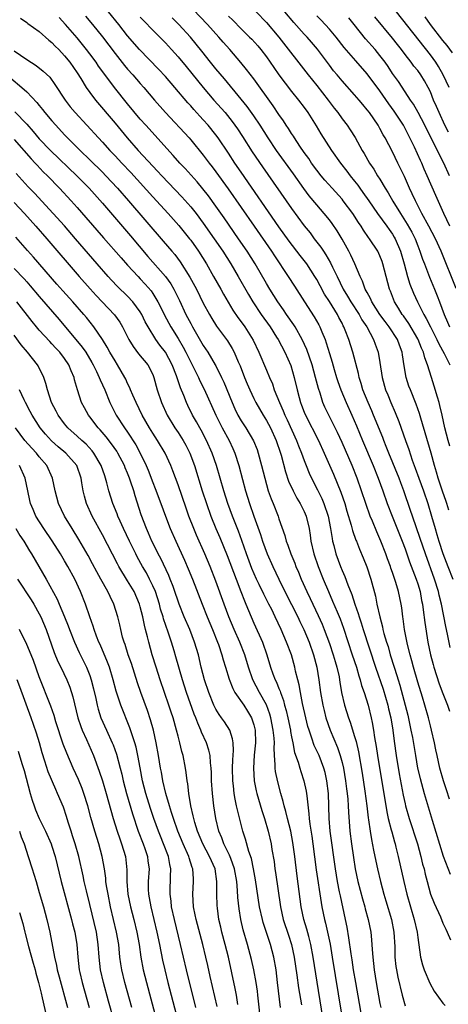
# Model space of a CAD drawing. Units: inches. Extents: x 2624241 to 2625000, y 1456818 to 1458000.
# Drawn here: x 2624766 to 2624834, y 1457520 to 1457676 of the extents above; entities that cross this region are included whole.
import ezdxf

# ---------------------------------------------------------------- set-up
doc = ezdxf.new("R2010")
doc.units = ezdxf.units.IN
doc.header["$MEASUREMENT"] = 0
doc.layers.add('LD26221455_2ft', color=212, linetype='Continuous')

msp = doc.modelspace()

# ---------------------------------------------------------------- linework, layer by layer
at = {"layer": 'LD26221455_2ft'}
for points, elevation in [([(2624834.09, 1457608.1), (2624833.82, 1457609), (2624833.3, 1457611), (2624832.87, 1457613), (2624832.52, 1457614.52), (2624832.39, 1457615), (2624832.12, 1457615.88), (2624831.63, 1457617.63), (2624831.18, 1457619), (2624830.57, 1457621), (2624830.12, 1457622.12), (2624829.93, 1457623), (2624829.61, 1457623.61), (2624829.08, 1457625), (2624829, 1457625.14), (2624827.57, 1457627.57), (2624826.74, 1457628.74), (2624826.54, 1457629), (2624825.97, 1457629.97), (2624825.33, 1457631), (2624824.67, 1457632.67), (2624824.52, 1457633), (2624823.49, 1457637), (2624823.36, 1457637.36), (2624823, 1457638.26), (2624822.65, 1457639), (2624821.36, 1457641), (2624821.2, 1457641.2), (2624820.38, 1457642.38), (2624820.02, 1457643), (2624819.59, 1457643.59), (2624818.69, 1457645), (2624817.2, 1457647), (2624817, 1457647.25), (2624815.41, 1457649), (2624814.28, 1457650.28), (2624813.69, 1457651), (2624813, 1457651.88), (2624812.18, 1457653), (2624811.71, 1457653.71), (2624811, 1457654.68), (2624810.3, 1457655.7), (2624809.44, 1457657), (2624809.28, 1457657.28), (2624809, 1457657.69), (2624808.5, 1457658.5), (2624808.16, 1457659), (2624807.71, 1457659.71), (2624807, 1457660.72), (2624806.09, 1457662.09), (2624803, 1457666.38), (2624801.87, 1457667.87), (2624800.97, 1457668.97), (2624799.21, 1457671), (2624798.17, 1457672.17), (2624797.48, 1457673), (2624795.66, 1457675), (2624793.38, 1457677.38)], 10088), ([(2624765.99, 1457675.99), (2624767, 1457675.32), (2624767.17, 1457675.17), (2624769, 1457673.87), (2624770.5, 1457672.5), (2624771, 1457672.12), (2624771.53, 1457671.53), (2624772.07, 1457671), (2624773, 1457670.04), (2624773.84, 1457669), (2624775, 1457667.33), (2624775.59, 1457666.41), (2624776.43, 1457665), (2624777, 1457664.19), (2624777.89, 1457663), (2624781, 1457659.35), (2624782.91, 1457657), (2624784.68, 1457655), (2624787, 1457652.5), (2624787.74, 1457651.74), (2624788.4, 1457651), (2624791.62, 1457647.62), (2624793, 1457646.06), (2624793.85, 1457645), (2624795, 1457643.49), (2624796.74, 1457641), (2624798.08, 1457639), (2624799.34, 1457637), (2624800.51, 1457635), (2624802.15, 1457632.15), (2624802.85, 1457631), (2624804.2, 1457629), (2624805.59, 1457627), (2624806.62, 1457625.38), (2624806.86, 1457625), (2624807.94, 1457623), (2624808.88, 1457620.88), (2624809.42, 1457619), (2624809.88, 1457617), (2624810.19, 1457615.81), (2624810.42, 1457615), (2624810.59, 1457614.59), (2624811, 1457613.47), (2624811.19, 1457613), (2624813.24, 1457609), (2624814.17, 1457607), (2624815.66, 1457603.66), (2624816.81, 1457600.81), (2624817.42, 1457599), (2624817.77, 1457597.77), (2624818.47, 1457595.53), (2624818.68, 1457594.68), (2624819.2, 1457593.19), (2624819.28, 1457593), (2624819.75, 1457591.75), (2624820.35, 1457590.35), (2624820.92, 1457588.92), (2624821.54, 1457587), (2624822.28, 1457584.28), (2624822.54, 1457583), (2624822.97, 1457581.03), (2624823.42, 1457579.42), (2624823.49, 1457579), (2624823.65, 1457578.35), (2624824.05, 1457577), (2624824.29, 1457576.29), (2624824.65, 1457575), (2624825.28, 1457573), (2624825.7, 1457571.7), (2624825.9, 1457571), (2624826.17, 1457570.17), (2624827.02, 1457567), (2624827.42, 1457565.42), (2624827.93, 1457563), (2624828.15, 1457561.86), (2624828.62, 1457559), (2624828.98, 1457556.98), (2624829.36, 1457555.36), (2624830.01, 1457553), (2624831.27, 1457548.73), (2624833.04, 1457543.04), (2624834.15, 1457540.15)], 10100), ([(2624834.05, 1457552.05), (2624833.57, 1457553.57), (2624833.08, 1457555), (2624832.51, 1457557), (2624832.06, 1457559), (2624831.89, 1457559.89), (2624831.66, 1457561), (2624831.19, 1457563), (2624831, 1457563.7), (2624830.69, 1457565), (2624830.13, 1457567), (2624829.75, 1457568.25), (2624829, 1457570.65), (2624828.32, 1457573), (2624828.05, 1457574.05), (2624827.78, 1457575), (2624827.37, 1457576.63), (2624826.9, 1457579), (2624826.69, 1457580.69), (2624826.63, 1457581), (2624826.46, 1457582.46), (2624826.38, 1457583), (2624825.97, 1457585), (2624825.54, 1457586.46), (2624825, 1457588.03), (2624824.74, 1457588.74), (2624824.66, 1457589), (2624824.2, 1457590.2), (2624823.93, 1457591), (2624823.16, 1457593), (2624822.5, 1457594.5), (2624821.81, 1457596.19), (2624821.47, 1457597), (2624820.75, 1457599), (2624820.08, 1457601), (2624819.38, 1457603), (2624818.59, 1457605), (2624817, 1457608.68), (2624816.27, 1457610.27), (2624814.89, 1457613), (2624814.28, 1457614.28), (2624813.97, 1457615), (2624813.51, 1457616.49), (2624813.25, 1457617.25), (2624812.81, 1457619), (2624812.24, 1457621), (2624811.42, 1457623.42), (2624810.7, 1457625), (2624809.56, 1457627), (2624809.35, 1457627.35), (2624808.21, 1457629), (2624807.73, 1457629.73), (2624806.84, 1457631), (2624805.54, 1457633), (2624805, 1457633.9), (2624803.2, 1457637), (2624801.94, 1457639), (2624800.59, 1457641), (2624798.3, 1457644.3), (2624797, 1457646.15), (2624795.8, 1457647.8), (2624794.92, 1457648.92), (2624794.01, 1457650.01), (2624792.12, 1457652.12), (2624791.3, 1457653), (2624790.22, 1457654.22), (2624785.88, 1457659), (2624785, 1457659.99), (2624783, 1457662.42), (2624780.93, 1457665), (2624779.24, 1457667.24), (2624778.4, 1457668.4), (2624777.99, 1457669), (2624777, 1457670.33), (2624776.5, 1457671), (2624775.83, 1457671.83), (2624775, 1457672.85), (2624773.14, 1457675), (2624772.12, 1457676.11)], 10098), ([(2624776.32, 1457676.32), (2624777.43, 1457675), (2624779, 1457673.04), (2624781, 1457670.41), (2624782.5, 1457668.5), (2624783, 1457667.9), (2624783.81, 1457667), (2624785, 1457665.62), (2624785.56, 1457665), (2624787.28, 1457663), (2624789.03, 1457661.03), (2624792.75, 1457657), (2624793, 1457656.71), (2624795, 1457654.26), (2624795.92, 1457653), (2624796.4, 1457652.4), (2624797, 1457651.6), (2624798.92, 1457648.92), (2624803.05, 1457643), (2624805.81, 1457639), (2624806.28, 1457638.28), (2624808.47, 1457635), (2624809.46, 1457633.46), (2624811.02, 1457631), (2624812.58, 1457628.58), (2624813.31, 1457627.31), (2624813.47, 1457627), (2624813.77, 1457626.23), (2624814.31, 1457625), (2624814.5, 1457624.5), (2624815, 1457622.79), (2624815.43, 1457621.43), (2624815.77, 1457620.23), (2624816.14, 1457619), (2624816.35, 1457618.35), (2624816.8, 1457617), (2624817.63, 1457615), (2624818.55, 1457613), (2624819.3, 1457611.3), (2624820.24, 1457609), (2624821.93, 1457605), (2624822.73, 1457603), (2624823.45, 1457601), (2624824.16, 1457599), (2624824.92, 1457597), (2624826.53, 1457593), (2624827, 1457591.77), (2624827.72, 1457589.72), (2624828.75, 1457587), (2624829, 1457586.24), (2624829.37, 1457585), (2624829.62, 1457583.62), (2624829.75, 1457583), (2624829.88, 1457582.12), (2624830.11, 1457580.11), (2624830.62, 1457577), (2624831.02, 1457575), (2624831.44, 1457573.44), (2624831.55, 1457573), (2624832.4, 1457570.4), (2624833, 1457568.82), (2624833.73, 1457567), (2624834.06, 1457566.06)], 10096), ([(2624834.16, 1457576.16), (2624833.73, 1457578.27), (2624833.46, 1457579.46), (2624832.76, 1457583), (2624832.42, 1457584.42), (2624832.3, 1457585), (2624831.67, 1457587), (2624830.22, 1457591), (2624829.41, 1457593.41), (2624828.15, 1457597), (2624827.87, 1457597.87), (2624826.8, 1457601), (2624826.3, 1457602.29), (2624826.04, 1457603), (2624824.41, 1457607), (2624824.02, 1457608.02), (2624823.6, 1457609), (2624823.44, 1457609.44), (2624822.01, 1457613), (2624821.71, 1457613.71), (2624821.14, 1457615), (2624820.32, 1457617), (2624820.02, 1457618.02), (2624819.7, 1457619), (2624819.59, 1457619.59), (2624818.69, 1457623), (2624818.07, 1457625), (2624817.51, 1457626.49), (2624817.3, 1457627), (2624817.19, 1457627.19), (2624817, 1457627.59), (2624816.51, 1457628.51), (2624816.27, 1457629), (2624815, 1457631.05), (2624814.22, 1457632.22), (2624813.52, 1457633.52), (2624813, 1457634.51), (2624812.71, 1457635), (2624811.42, 1457637), (2624811, 1457637.56), (2624810.36, 1457638.36), (2624808.61, 1457640.61), (2624807, 1457642.87), (2624801, 1457651.54), (2624800, 1457653), (2624799, 1457654.55), (2624797.37, 1457657), (2624797, 1457657.49), (2624795.77, 1457659), (2624795, 1457659.86), (2624794.44, 1457660.44), (2624793.49, 1457661.49), (2624793, 1457662.07), (2624792.55, 1457662.55), (2624790.5, 1457665), (2624789, 1457666.76), (2624787.91, 1457667.91), (2624784.88, 1457671), (2624783, 1457673.2), (2624781.59, 1457675), (2624779.96, 1457677)], 10094), ([(2624785, 1457676.16), (2624785.56, 1457675.56), (2624787, 1457674.07), (2624789, 1457672.07), (2624789.98, 1457671), (2624791, 1457669.87), (2624792.3, 1457668.3), (2624795, 1457665), (2624796.69, 1457663), (2624798.44, 1457661), (2624799.6, 1457659.6), (2624800.43, 1457658.43), (2624801.22, 1457657.22), (2624802.77, 1457654.77), (2624804.4, 1457652.4), (2624809, 1457645.8), (2624811, 1457643.03), (2624811.92, 1457641.92), (2624812.59, 1457641), (2624813.65, 1457639.65), (2624814.07, 1457639), (2624814.45, 1457638.45), (2624815.19, 1457637.19), (2624815.49, 1457636.51), (2624816.21, 1457635), (2624817.19, 1457633), (2624817.89, 1457631.89), (2624818.41, 1457631), (2624819.7, 1457629), (2624820.15, 1457628.15), (2624820.92, 1457627), (2624822.01, 1457625), (2624822.26, 1457624.26), (2624822.74, 1457623), (2624823, 1457621.38), (2624823.34, 1457619), (2624823.91, 1457617), (2624824.24, 1457616.24), (2624824.72, 1457615), (2624825.41, 1457613.41), (2624825.99, 1457611.99), (2624827.04, 1457609), (2624827.57, 1457607.57), (2624828.13, 1457605.87), (2624828.61, 1457604.61), (2624829.16, 1457603), (2624829.89, 1457601), (2624830.58, 1457599), (2624831.17, 1457597), (2624831.74, 1457595), (2624832.05, 1457594.05), (2624832.36, 1457593), (2624833, 1457591.06), (2624833.76, 1457589), (2624834.54, 1457587)], 10092), ([(2624833.92, 1457597.92), (2624833.61, 1457599), (2624833.47, 1457599.47), (2624833, 1457600.77), (2624832.24, 1457603), (2624831.98, 1457603.98), (2624831.66, 1457605), (2624831.12, 1457607), (2624829.49, 1457612.51), (2624829.28, 1457613.28), (2624828.76, 1457614.76), (2624827.84, 1457617), (2624827.61, 1457617.61), (2624827.15, 1457619), (2624826.83, 1457620.83), (2624826.57, 1457622.57), (2624826.52, 1457623), (2624826.09, 1457624.09), (2624825.79, 1457625), (2624824.49, 1457627), (2624823.84, 1457627.84), (2624823, 1457629), (2624821.74, 1457631), (2624821.53, 1457631.53), (2624821, 1457632.44), (2624820.69, 1457633), (2624820.26, 1457634.26), (2624819.87, 1457635), (2624819.04, 1457637), (2624818.41, 1457638.41), (2624818.1, 1457639), (2624817, 1457640.95), (2624816.24, 1457642.24), (2624815.42, 1457643.42), (2624815, 1457643.98), (2624814.19, 1457645), (2624813, 1457646.36), (2624811.81, 1457647.81), (2624810.96, 1457648.96), (2624809.28, 1457651.28), (2624806.63, 1457655), (2624805.27, 1457657), (2624804, 1457659), (2624803, 1457660.48), (2624801.96, 1457661.96), (2624801, 1457663.14), (2624798.35, 1457666.35), (2624797, 1457667.94), (2624796.15, 1457669), (2624794.76, 1457670.76), (2624793.87, 1457671.87), (2624792.97, 1457672.97), (2624791.11, 1457675), (2624790.04, 1457676.04)], 10090), ([(2624799, 1457676.31), (2624799.66, 1457675.66), (2624801, 1457674.3), (2624802.35, 1457673), (2624802.67, 1457672.67), (2624803.62, 1457671.62), (2624804.14, 1457671), (2624805, 1457669.84), (2624806.16, 1457668.16), (2624807, 1457666.98), (2624809, 1457664.37), (2624810.12, 1457663), (2624811, 1457661.82), (2624811.59, 1457661), (2624812.91, 1457658.91), (2624813.65, 1457657.65), (2624815.33, 1457655), (2624816.74, 1457653), (2624817.74, 1457651.74), (2624818.29, 1457651), (2624819, 1457650.13), (2624819.49, 1457649.49), (2624819.82, 1457649), (2624820.32, 1457648.32), (2624821.22, 1457647), (2624822.64, 1457645), (2624824.1, 1457643), (2624824.46, 1457642.46), (2624825, 1457641.72), (2624825.27, 1457641.27), (2624825.43, 1457641), (2624826.29, 1457639), (2624826.87, 1457637), (2624827.4, 1457635), (2624827.77, 1457633.77), (2624828.35, 1457632.35), (2624828.96, 1457631), (2624829.97, 1457629), (2624830.35, 1457628.35), (2624831, 1457627), (2624832.03, 1457625), (2624832.33, 1457624.33), (2624833.2, 1457622.8), (2624834.11, 1457621)], 10086), ([(2624803.36, 1457677), (2624805, 1457675.28), (2624806.96, 1457673), (2624811.63, 1457667), (2624813, 1457665.31), (2624814.81, 1457663), (2624815.73, 1457661.73), (2624816.31, 1457661), (2624817, 1457660.03), (2624817.81, 1457659), (2624818.3, 1457658.3), (2624819.08, 1457657.08), (2624820.19, 1457655), (2624820.5, 1457654.5), (2624821.37, 1457653), (2624822.04, 1457652.04), (2624822.64, 1457651), (2624823, 1457650.43), (2624823.84, 1457649), (2624824.3, 1457648.3), (2624825.06, 1457646.94), (2624826.25, 1457645), (2624827.33, 1457643.33), (2624828.05, 1457642.05), (2624828.57, 1457641), (2624829, 1457639.85), (2624829.35, 1457639), (2624829.76, 1457637.76), (2624830.05, 1457637), (2624830.88, 1457634.88), (2624831.68, 1457633), (2624832.08, 1457631.92), (2624832.45, 1457631), (2624833.17, 1457629), (2624833.74, 1457627.74), (2624834.02, 1457627)], 10084), ([(2624835.12, 1457633.12), (2624832.74, 1457639), (2624831.81, 1457641), (2624830.75, 1457643), (2624829.66, 1457645), (2624828.63, 1457647), (2624828.13, 1457648.13), (2624827.69, 1457649), (2624826.88, 1457650.88), (2624826.24, 1457652.24), (2624825.87, 1457653), (2624825, 1457654.76), (2624823.81, 1457657), (2624823.5, 1457657.5), (2624823, 1457658.49), (2624822.71, 1457659), (2624821.35, 1457661), (2624821, 1457661.46), (2624820.29, 1457662.29), (2624819.71, 1457663), (2624819, 1457663.82), (2624817, 1457666.04), (2624816.2, 1457667), (2624815.66, 1457667.66), (2624815, 1457668.53), (2624813.1, 1457671.1), (2624812.18, 1457672.18), (2624811.46, 1457673), (2624811, 1457673.47), (2624809.33, 1457675.33), (2624807.94, 1457677)], 10082), ([(2624834.09, 1457643), (2624833.14, 1457645), (2624831.85, 1457647.85), (2624830.51, 1457651), (2624830.04, 1457652.04), (2624829.65, 1457653), (2624829.43, 1457653.43), (2624828.47, 1457655.53), (2624827.76, 1457657), (2624827, 1457658.5), (2624826.72, 1457659), (2624825.25, 1457661.25), (2624824.41, 1457662.41), (2624823, 1457664.45), (2624821, 1457667.18), (2624819.2, 1457669.2), (2624817.36, 1457671.36), (2624816.09, 1457673), (2624815, 1457674.27), (2624813.68, 1457675.68), (2624813, 1457676.35)], 10080), ([(2624834.04, 1457651), (2624833.13, 1457653), (2624832.41, 1457654.41), (2624832.13, 1457655), (2624831.07, 1457657.07), (2624830.11, 1457659), (2624829.05, 1457661.05), (2624828.34, 1457662.34), (2624827.87, 1457663), (2624827, 1457664.33), (2624825.93, 1457665.93), (2624825, 1457667.22), (2624824.3, 1457668.3), (2624823.81, 1457669), (2624823, 1457670.09), (2624822.25, 1457671), (2624820.74, 1457672.74), (2624818.94, 1457675), (2624818.06, 1457676.06)], 10078), ([(2624833.89, 1457657.89), (2624833.32, 1457659), (2624832.38, 1457661), (2624831.98, 1457661.98), (2624831.52, 1457663), (2624831, 1457664.28), (2624830.66, 1457665), (2624830.06, 1457666.06), (2624829.5, 1457667), (2624829, 1457667.69), (2624828.4, 1457668.4), (2624827.97, 1457669), (2624827, 1457670.23), (2624826.42, 1457671), (2624825.79, 1457671.79), (2624825, 1457672.81), (2624822.19, 1457676.19)], 10076), ([(2624833.97, 1457665), (2624833.03, 1457667), (2624832.3, 1457668.3), (2624831.85, 1457669), (2624831, 1457670.19), (2624825.63, 1457677)], 10074), ([(2624834.49, 1457670.49), (2624833.66, 1457671.66), (2624833, 1457672.47), (2624831.01, 1457675), (2624830.18, 1457676.18)], 10072), ([(2624765, 1457670.8), (2624767, 1457669.42), (2624768.48, 1457668.48), (2624769.6, 1457667.6), (2624770.64, 1457666.64), (2624771.48, 1457665.48), (2624773.07, 1457663), (2624773.91, 1457661.91), (2624774.67, 1457661), (2624778.37, 1457657), (2624779, 1457656.34), (2624780.19, 1457655), (2624781, 1457654.15), (2624782.06, 1457653), (2624783.49, 1457651.49), (2624787, 1457647.64), (2624789.43, 1457645), (2624791.12, 1457643.12), (2624792.82, 1457641), (2624793, 1457640.76), (2624794.22, 1457639), (2624795.48, 1457637), (2624796.64, 1457635), (2624797.76, 1457633), (2624798.2, 1457632.2), (2624799.68, 1457629.68), (2624800.49, 1457628.49), (2624801, 1457627.82), (2624801.58, 1457627), (2624802.91, 1457624.91), (2624803.81, 1457623), (2624805, 1457620.12), (2624805.48, 1457619), (2624805.95, 1457617.95), (2624806.26, 1457617), (2624807.07, 1457615), (2624807.68, 1457613.68), (2624807.94, 1457613), (2624808.28, 1457612.28), (2624809.79, 1457609), (2624810.12, 1457608.12), (2624810.58, 1457607), (2624811, 1457605.79), (2624811.31, 1457605), (2624811.8, 1457603.8), (2624812.17, 1457603), (2624813.13, 1457601.13), (2624813.79, 1457599.79), (2624814.11, 1457599), (2624814.78, 1457597), (2624815.18, 1457595), (2624815.41, 1457593.41), (2624815.5, 1457593), (2624815.68, 1457592.32), (2624816.01, 1457591), (2624816.74, 1457589), (2624817, 1457588.36), (2624817.42, 1457587.42), (2624817.9, 1457586.1), (2624818.54, 1457584.54), (2624819.04, 1457583), (2624819.56, 1457581.56), (2624819.71, 1457581), (2624820.04, 1457580.04), (2624820.34, 1457579), (2624822.29, 1457573), (2624823.51, 1457569.51), (2624824.26, 1457567), (2624824.39, 1457566.39), (2624824.71, 1457565), (2624825.03, 1457563), (2624825.26, 1457561.26), (2624825.6, 1457559), (2624826.08, 1457556.08), (2624826.7, 1457552.7), (2624827, 1457551.35), (2624827.08, 1457551), (2624827.66, 1457549), (2624828.95, 1457545), (2624829.5, 1457543), (2624829.78, 1457541.78), (2624830, 1457541), (2624830.18, 1457540.18), (2624830.48, 1457539), (2624831.04, 1457537), (2624831.59, 1457535.59), (2624832.59, 1457533.41), (2624833, 1457532.4), (2624833.45, 1457531.45), (2624833.69, 1457531), (2624834.22, 1457529.78)], 10102), ([(2624764.46, 1457666.46), (2624766.22, 1457665), (2624767, 1457664.29), (2624768.61, 1457662.61), (2624769, 1457662.11), (2624769.51, 1457661.51), (2624769.89, 1457661), (2624771, 1457659.68), (2624771.59, 1457659), (2624773, 1457657.49), (2624773.46, 1457657), (2624775.47, 1457655), (2624777, 1457653.53), (2624779, 1457651.56), (2624779.54, 1457651), (2624781.41, 1457649), (2624783.16, 1457647), (2624788.63, 1457640.63), (2624790, 1457639), (2624790.47, 1457638.47), (2624791.33, 1457637.33), (2624792.89, 1457634.89), (2624793.9, 1457633), (2624795, 1457630.79), (2624795.96, 1457629), (2624796.34, 1457628.34), (2624797.11, 1457627.11), (2624798.82, 1457624.82), (2624799.6, 1457623.6), (2624799.91, 1457623), (2624800.55, 1457621.45), (2624800.83, 1457620.83), (2624801.54, 1457619), (2624801.97, 1457617.97), (2624802.38, 1457617), (2624803, 1457615.66), (2624803.31, 1457615), (2624804.47, 1457613), (2624805, 1457612.17), (2624805.63, 1457611), (2624806.55, 1457609), (2624807.23, 1457607), (2624807.33, 1457606.67), (2624808.02, 1457604.02), (2624808.52, 1457602.52), (2624809.23, 1457601), (2624809.85, 1457599.85), (2624810.37, 1457599), (2624810.57, 1457598.57), (2624811, 1457597.74), (2624811.32, 1457597), (2624811.8, 1457595), (2624811.95, 1457593.95), (2624812.07, 1457593), (2624812.52, 1457591), (2624813.21, 1457589), (2624814, 1457587), (2624814.85, 1457585), (2624815.51, 1457583.51), (2624816.21, 1457581.79), (2624816.68, 1457580.68), (2624817.22, 1457579.22), (2624818.63, 1457575), (2624819.27, 1457573), (2624819.65, 1457571.65), (2624819.87, 1457571), (2624820.1, 1457570.1), (2624820.51, 1457569), (2624821.16, 1457567), (2624821.63, 1457565), (2624821.75, 1457564.25), (2624821.99, 1457563), (2624822.15, 1457561.85), (2624822.41, 1457560.41), (2624822.62, 1457559), (2624824.08, 1457550.08), (2624824.33, 1457549), (2624824.81, 1457547.19), (2624824.88, 1457546.88), (2624825.31, 1457545.31), (2624825.41, 1457545), (2624825.55, 1457544.45), (2624825.89, 1457543), (2624826.78, 1457539), (2624827.28, 1457537), (2624828.46, 1457533), (2624828.89, 1457531), (2624829, 1457530.12), (2624829.46, 1457527), (2624829.78, 1457525.78), (2624830.02, 1457525), (2624830.9, 1457522.9), (2624831.63, 1457521.63), (2624833, 1457519.7), (2624833.36, 1457519.36)], 10104), ([(2624765.14, 1457661.14), (2624767, 1457659.17), (2624768.03, 1457658.03), (2624769, 1457656.87), (2624770.79, 1457655), (2624774.94, 1457651), (2624776.88, 1457649), (2624779, 1457646.63), (2624783.46, 1457641.46), (2624786.2, 1457638.2), (2624789, 1457635.03), (2624789.84, 1457633.84), (2624790.31, 1457633), (2624791.21, 1457631.21), (2624792.25, 1457629), (2624792.52, 1457628.52), (2624793, 1457627.53), (2624793.28, 1457627), (2624795, 1457624.04), (2624795.71, 1457623), (2624796.9, 1457621), (2624797, 1457620.82), (2624797.89, 1457619), (2624798.24, 1457618.24), (2624799.55, 1457615), (2624800.01, 1457614.01), (2624800.5, 1457613), (2624801, 1457612.12), (2624801.72, 1457611), (2624802.94, 1457608.94), (2624803.53, 1457607.53), (2624803.71, 1457607), (2624804.25, 1457605), (2624804.73, 1457603), (2624805.3, 1457601), (2624805.74, 1457599.74), (2624806.07, 1457599), (2624806.86, 1457597), (2624807, 1457596.56), (2624807.92, 1457593.92), (2624808.14, 1457593), (2624808.4, 1457592.4), (2624808.87, 1457591), (2624809.51, 1457589.51), (2624809.69, 1457589), (2624810.09, 1457588.09), (2624810.53, 1457587), (2624811.42, 1457585), (2624811.94, 1457583.94), (2624813.22, 1457581.22), (2624813.84, 1457579.84), (2624814.18, 1457579), (2624815, 1457576.79), (2624815.59, 1457575), (2624815.9, 1457573.9), (2624816.17, 1457573), (2624816.52, 1457571.48), (2624816.61, 1457571), (2624816.65, 1457570.65), (2624816.93, 1457569), (2624817.37, 1457567), (2624818.01, 1457565), (2624818.29, 1457564.29), (2624819, 1457562), (2624819.22, 1457561.22), (2624819.59, 1457559.59), (2624820.19, 1457556.19), (2624820.63, 1457553.37), (2624820.94, 1457551), (2624821.14, 1457549.14), (2624821.2, 1457548.8), (2624821.44, 1457547), (2624821.66, 1457545.66), (2624822.01, 1457543.99), (2624822.19, 1457543), (2624822.6, 1457541), (2624823.07, 1457539), (2624823.63, 1457537), (2624823.95, 1457535.95), (2624824.82, 1457533), (2624825.21, 1457531), (2624825.36, 1457528.64), (2624825.39, 1457527), (2624825.54, 1457525.54), (2624825.63, 1457525), (2624825.86, 1457523.86), (2624826.55, 1457521), (2624827, 1457519.28)], 10106), ([(2624765, 1457656.72), (2624767.68, 1457653.68), (2624768.35, 1457653), (2624768.65, 1457652.65), (2624769.63, 1457651.63), (2624770.27, 1457651), (2624772.19, 1457649), (2624774.06, 1457647), (2624775, 1457645.96), (2624776.39, 1457644.39), (2624779.15, 1457641.16), (2624781.96, 1457637.96), (2624783, 1457636.8), (2624784.66, 1457635), (2624785, 1457634.66), (2624785.8, 1457633.8), (2624786.73, 1457632.73), (2624787, 1457632.31), (2624787.79, 1457631), (2624788.21, 1457630.21), (2624788.86, 1457628.86), (2624789.87, 1457627), (2624791, 1457625.16), (2624791.8, 1457623.8), (2624792.21, 1457623), (2624793, 1457621.39), (2624793.22, 1457621), (2624793.81, 1457619.81), (2624794.22, 1457619), (2624794.46, 1457618.46), (2624795.13, 1457617.13), (2624797, 1457613), (2624798, 1457611), (2624799.08, 1457609), (2624799.7, 1457607.7), (2624800.01, 1457607), (2624800.65, 1457605), (2624801.23, 1457602.77), (2624801.71, 1457601), (2624802.33, 1457599), (2624803.02, 1457596.98), (2624804.06, 1457594.06), (2624804.39, 1457593), (2624805.1, 1457591), (2624806, 1457589), (2624806.95, 1457587), (2624807.95, 1457585), (2624809, 1457582.95), (2624809.97, 1457581), (2624810.29, 1457580.29), (2624810.92, 1457579), (2624811.76, 1457577), (2624812.46, 1457575), (2624812.98, 1457573), (2624813.32, 1457571), (2624813.59, 1457569), (2624813.93, 1457567), (2624814.14, 1457566.14), (2624814.44, 1457565), (2624815.14, 1457563), (2624816.28, 1457560.28), (2624816.71, 1457559), (2624817, 1457557.92), (2624817.22, 1457557), (2624817.57, 1457555), (2624817.71, 1457553.71), (2624817.81, 1457553), (2624817.9, 1457552.1), (2624817.97, 1457551), (2624818.01, 1457550.01), (2624818.25, 1457547), (2624818.5, 1457545), (2624818.8, 1457542.8), (2624819.07, 1457541), (2624819.49, 1457539), (2624820.24, 1457536.24), (2624820.6, 1457535), (2624820.68, 1457534.68), (2624821.15, 1457533), (2624821.54, 1457531), (2624821.59, 1457530.41), (2624821.74, 1457529), (2624821.77, 1457528.23), (2624821.87, 1457527), (2624821.99, 1457525.99), (2624822.08, 1457525), (2624822.39, 1457523), (2624823, 1457519.68), (2624823.14, 1457519)], 10108), ([(2624820.34, 1457516.34), (2624819.17, 1457523), (2624818.84, 1457525), (2624818.61, 1457526.61), (2624818.45, 1457527.55), (2624818.1, 1457530.1), (2624817.79, 1457531.79), (2624817.55, 1457533), (2624816.73, 1457536.73), (2624816.62, 1457537.38), (2624816.28, 1457539), (2624815.95, 1457541), (2624815.14, 1457547), (2624814.97, 1457549), (2624814.83, 1457553), (2624814.61, 1457555), (2624814.31, 1457556.31), (2624814.13, 1457557), (2624813.35, 1457559), (2624813, 1457559.77), (2624812.6, 1457560.6), (2624812.22, 1457561.78), (2624811.78, 1457563), (2624811.6, 1457563.6), (2624811.25, 1457565), (2624810.75, 1457567.25), (2624810.4, 1457569), (2624810.2, 1457570.2), (2624809.98, 1457571), (2624809.64, 1457572.36), (2624809.52, 1457573), (2624808.96, 1457575), (2624808.21, 1457577), (2624807.33, 1457579), (2624806.4, 1457581), (2624805.84, 1457582.16), (2624805.41, 1457583), (2624804.58, 1457584.58), (2624803.84, 1457586.16), (2624803.43, 1457587), (2624802.7, 1457588.7), (2624801.86, 1457591), (2624801.13, 1457593.13), (2624800.58, 1457594.58), (2624799.61, 1457597), (2624798.89, 1457599), (2624798.25, 1457601), (2624797.1, 1457605), (2624796.42, 1457607), (2624795.52, 1457609), (2624794.64, 1457610.64), (2624794.43, 1457611), (2624793.92, 1457611.92), (2624793.3, 1457613), (2624792.53, 1457614.53), (2624792.31, 1457615), (2624791.89, 1457616.11), (2624791.36, 1457617.36), (2624790.73, 1457619.27), (2624790.07, 1457621), (2624789.02, 1457623), (2624788.13, 1457624.13), (2624787.49, 1457625), (2624786.24, 1457627), (2624785.8, 1457627.8), (2624785.25, 1457629), (2624785, 1457629.42), (2624783.85, 1457631), (2624783, 1457631.89), (2624781.41, 1457633.41), (2624780.43, 1457634.43), (2624779.9, 1457635), (2624778.15, 1457637), (2624774.74, 1457641), (2624773, 1457643.02), (2624771.21, 1457645), (2624768.21, 1457648.21), (2624767.23, 1457649.23), (2624765.33, 1457651.33)], 10110), ([(2624765, 1457646.75), (2624766.63, 1457645), (2624768.42, 1457643), (2624770.18, 1457641), (2624775.31, 1457635), (2624777.04, 1457633.04), (2624778, 1457632), (2624778.98, 1457631), (2624780.93, 1457628.93), (2624781.76, 1457627.76), (2624782.19, 1457627), (2624783.2, 1457625), (2624783.88, 1457623.88), (2624784.75, 1457622.75), (2624786.2, 1457621), (2624787, 1457619.43), (2624787.18, 1457619), (2624787.71, 1457617), (2624788.37, 1457615), (2624789.26, 1457613), (2624790.47, 1457611), (2624791, 1457610.23), (2624791.8, 1457609), (2624792.23, 1457608.23), (2624792.85, 1457607), (2624793.59, 1457605), (2624794.84, 1457601), (2624795.48, 1457599), (2624796.19, 1457597), (2624796.99, 1457595), (2624797.6, 1457593.6), (2624798.76, 1457590.76), (2624800.19, 1457587), (2624800.95, 1457585.05), (2624801.52, 1457583.52), (2624801.76, 1457583), (2624802.57, 1457581), (2624803, 1457580.01), (2624804.36, 1457577), (2624805.05, 1457575), (2624805.67, 1457573), (2624806.04, 1457571.96), (2624806.42, 1457571), (2624806.62, 1457570.62), (2624807, 1457569.66), (2624807.2, 1457569.2), (2624807.25, 1457569), (2624807.73, 1457567.73), (2624807.9, 1457567), (2624808.14, 1457566.14), (2624808.39, 1457565), (2624808.8, 1457563), (2624808.82, 1457562.82), (2624809, 1457561.94), (2624809.2, 1457561), (2624809.48, 1457559.48), (2624810.03, 1457557.97), (2624810.28, 1457557), (2624810.44, 1457556.44), (2624810.96, 1457555), (2624811.32, 1457553.32), (2624811.36, 1457553), (2624811.39, 1457552.61), (2624811.74, 1457549.74), (2624811.78, 1457549), (2624811.87, 1457548.13), (2624812.19, 1457546.19), (2624812.36, 1457545), (2624812.89, 1457540.89), (2624813.69, 1457535.69), (2624813.81, 1457535), (2624814.22, 1457533), (2624814.38, 1457532.38), (2624814.69, 1457531), (2624815.09, 1457529.09), (2624815.44, 1457527), (2624817.35, 1457515.35)], 10112), ([(2624814.45, 1457514.45), (2624813.06, 1457523.06), (2624812.44, 1457527), (2624812.07, 1457529), (2624811.73, 1457530.27), (2624811.44, 1457531.44), (2624810.96, 1457533), (2624810.52, 1457535), (2624809.87, 1457539.87), (2624809.51, 1457543), (2624809.22, 1457545.22), (2624808.86, 1457547), (2624808.36, 1457549), (2624808.11, 1457550.11), (2624807.84, 1457551), (2624807.68, 1457551.68), (2624807.28, 1457553), (2624806.8, 1457554.8), (2624806.47, 1457556.47), (2624806.4, 1457557), (2624806.41, 1457557.59), (2624806.31, 1457559), (2624806.24, 1457560.24), (2624806.28, 1457561), (2624806.24, 1457561.76), (2624806.09, 1457563), (2624805.69, 1457565), (2624805.55, 1457565.55), (2624805, 1457567.06), (2624803.92, 1457569), (2624802.85, 1457571), (2624802.16, 1457573), (2624801.57, 1457575), (2624800.78, 1457577), (2624799.87, 1457579), (2624799.03, 1457581), (2624798.3, 1457583), (2624797, 1457586.66), (2624796.08, 1457589), (2624795.24, 1457591), (2624793.94, 1457593.94), (2624793.5, 1457595), (2624792.73, 1457597), (2624792.26, 1457598.27), (2624791, 1457601.96), (2624790.18, 1457604.18), (2624789.84, 1457605), (2624788.93, 1457607), (2624787.74, 1457609), (2624787, 1457610.15), (2624786.47, 1457611), (2624785.33, 1457613), (2624784.34, 1457615), (2624783.82, 1457616.18), (2624783.48, 1457617), (2624783.35, 1457617.35), (2624783, 1457618.03), (2624782.7, 1457618.7), (2624782.54, 1457619), (2624781.39, 1457621), (2624781, 1457621.61), (2624780.2, 1457623), (2624779.77, 1457623.77), (2624778.99, 1457624.99), (2624777.63, 1457627), (2624776.49, 1457628.49), (2624776.06, 1457629), (2624774.31, 1457631), (2624772.74, 1457632.74), (2624771.8, 1457633.8), (2624768.08, 1457638.08), (2624767.13, 1457639.13), (2624765.27, 1457641.27)], 10114), ([(2624765, 1457636.3), (2624766.61, 1457634.61), (2624767, 1457634.15), (2624767.55, 1457633.55), (2624769, 1457631.81), (2624772.17, 1457628.17), (2624775.81, 1457623.81), (2624776.36, 1457623), (2624777.35, 1457621.35), (2624777.55, 1457621), (2624778.06, 1457619.94), (2624778.49, 1457619), (2624778.62, 1457618.62), (2624779.36, 1457617), (2624780.19, 1457615), (2624781.2, 1457613), (2624782.5, 1457611), (2624783, 1457610.29), (2624784.29, 1457608.29), (2624784.99, 1457607), (2624785.96, 1457605), (2624786.27, 1457604.27), (2624787, 1457602.33), (2624787.39, 1457601.39), (2624788.27, 1457599), (2624788.99, 1457597), (2624789.77, 1457595), (2624790.65, 1457593), (2624792.02, 1457590.02), (2624792.62, 1457588.62), (2624793.28, 1457587), (2624794.82, 1457583), (2624795.62, 1457581), (2624796.46, 1457579), (2624797.25, 1457577), (2624797.4, 1457576.6), (2624797.94, 1457575), (2624798.16, 1457574.16), (2624798.54, 1457573), (2624799.11, 1457571.11), (2624799.66, 1457569.66), (2624800.02, 1457569), (2624801.4, 1457567), (2624802.03, 1457566.03), (2624802.64, 1457565), (2624803, 1457563.89), (2624803.21, 1457563), (2624803.27, 1457561), (2624803.08, 1457559.08), (2624802.95, 1457557), (2624803.09, 1457555), (2624803.4, 1457553.4), (2624803.5, 1457553), (2624804.28, 1457550.28), (2624804.7, 1457549), (2624805.29, 1457547), (2624805.76, 1457545), (2624805.89, 1457544.11), (2624806.21, 1457542.21), (2624806.36, 1457541), (2624806.45, 1457540.45), (2624807.22, 1457535), (2624807.67, 1457533), (2624808.51, 1457530.51), (2624809, 1457529), (2624809.42, 1457527), (2624809.85, 1457524.15), (2624810.12, 1457522.12), (2624810.55, 1457519.45)], 10116), ([(2624807.24, 1457519), (2624806.79, 1457523), (2624806.53, 1457525), (2624806.19, 1457527), (2624805.68, 1457529), (2624804.49, 1457532.49), (2624804.36, 1457533), (2624803.93, 1457535), (2624803.27, 1457539.27), (2624802.96, 1457541), (2624802.64, 1457542.64), (2624802.24, 1457543.76), (2624801.71, 1457545.71), (2624801.27, 1457547), (2624800.4, 1457550.4), (2624800.28, 1457551), (2624800.05, 1457552.05), (2624799.9, 1457553), (2624799.79, 1457554.21), (2624799.68, 1457555), (2624799.65, 1457557), (2624799.69, 1457558.31), (2624799.8, 1457559.8), (2624799.72, 1457561), (2624799.65, 1457561.65), (2624799.19, 1457563), (2624798.35, 1457564.35), (2624797.91, 1457565), (2624797.52, 1457565.52), (2624797, 1457566.38), (2624796.69, 1457567), (2624795.85, 1457569), (2624795.18, 1457571), (2624794.68, 1457573), (2624794.22, 1457575), (2624793.62, 1457577), (2624792.84, 1457579), (2624791.99, 1457581), (2624791.19, 1457583), (2624791, 1457583.51), (2624790.51, 1457585), (2624790.2, 1457585.8), (2624789.77, 1457587), (2624789.55, 1457587.55), (2624788.26, 1457590.26), (2624787.85, 1457591), (2624787.58, 1457591.58), (2624786.86, 1457593), (2624786.3, 1457594.3), (2624785.99, 1457595), (2624785.17, 1457597.17), (2624784.18, 1457600.18), (2624783.96, 1457601), (2624783.48, 1457602.52), (2624783.32, 1457603), (2624783, 1457603.8), (2624782.63, 1457604.63), (2624782.5, 1457605), (2624781.45, 1457607), (2624781.28, 1457607.28), (2624780.46, 1457608.46), (2624779.59, 1457609.59), (2624778.65, 1457610.65), (2624778.31, 1457611), (2624777, 1457612.72), (2624776.77, 1457613), (2624776.15, 1457614.15), (2624775.71, 1457615), (2624775.04, 1457617.04), (2624774.6, 1457618.6), (2624774.52, 1457619), (2624774.05, 1457620.05), (2624773.69, 1457621), (2624773, 1457622.02), (2624772.24, 1457623), (2624771.63, 1457623.63), (2624771, 1457624.34), (2624770.67, 1457624.67), (2624769, 1457626.5), (2624768.57, 1457627), (2624767.85, 1457627.85), (2624765.45, 1457631)], 10118), ([(2624804.16, 1457516.16), (2624803.66, 1457521), (2624803.59, 1457521.59), (2624803.38, 1457523), (2624803, 1457525), (2624802.63, 1457526.63), (2624802, 1457529), (2624801.34, 1457531.34), (2624800.97, 1457533), (2624800.7, 1457534.7), (2624800.49, 1457536.49), (2624800.43, 1457537.57), (2624800.29, 1457539), (2624799.96, 1457541), (2624799.34, 1457542.66), (2624799.17, 1457543.17), (2624798.24, 1457545), (2624797.92, 1457545.92), (2624797.46, 1457547), (2624796.99, 1457549), (2624796.68, 1457551), (2624796.44, 1457553), (2624796.32, 1457555), (2624796.3, 1457556.3), (2624796.27, 1457557), (2624796.15, 1457557.85), (2624796.08, 1457559), (2624795.87, 1457559.87), (2624795.5, 1457561), (2624794.72, 1457562.72), (2624794.63, 1457563), (2624794.12, 1457564.12), (2624793.82, 1457565), (2624793.57, 1457565.57), (2624792.31, 1457569), (2624791.69, 1457571), (2624790.67, 1457574.67), (2624790.38, 1457575.62), (2624789.95, 1457577), (2624789.43, 1457578.57), (2624788.69, 1457580.69), (2624788.62, 1457581), (2624788.23, 1457582.23), (2624788.03, 1457583), (2624787.4, 1457585), (2624787, 1457585.95), (2624786.49, 1457587), (2624785.97, 1457587.97), (2624785.37, 1457589), (2624784.52, 1457590.52), (2624784.28, 1457591), (2624783.29, 1457593), (2624782.35, 1457595), (2624781.8, 1457596.2), (2624781.45, 1457597), (2624781.34, 1457597.34), (2624780.66, 1457599), (2624780.04, 1457601), (2624779.71, 1457602.29), (2624779.51, 1457603), (2624779.36, 1457603.36), (2624778.81, 1457605), (2624777.66, 1457607), (2624777.37, 1457607.37), (2624776.4, 1457608.4), (2624775.74, 1457609), (2624775, 1457609.69), (2624773.53, 1457611), (2624773, 1457611.65), (2624771.99, 1457613), (2624771.66, 1457613.66), (2624770.95, 1457615), (2624770.29, 1457617), (2624770.04, 1457618.04), (2624769.69, 1457619), (2624768.81, 1457620.81), (2624768.7, 1457621), (2624767.13, 1457623), (2624766.14, 1457624.14), (2624765, 1457625.67)], 10120), ([(2624800.49, 1457519.51), (2624800.26, 1457521), (2624800.06, 1457522.06), (2624798.99, 1457527), (2624798.48, 1457529), (2624797.95, 1457531), (2624797.78, 1457531.78), (2624797.48, 1457533), (2624797.23, 1457534.77), (2624797.19, 1457535.19), (2624797.14, 1457537), (2624797.16, 1457539), (2624796.86, 1457541), (2624796, 1457543), (2624794.93, 1457545), (2624794.08, 1457547), (2624793.65, 1457548.35), (2624793.48, 1457549), (2624793.41, 1457549.41), (2624793.01, 1457551), (2624792.69, 1457553), (2624792.53, 1457554.53), (2624792.43, 1457555), (2624792.3, 1457556.3), (2624792.18, 1457557), (2624791.81, 1457559), (2624791.62, 1457559.62), (2624791.3, 1457561), (2624791, 1457562.07), (2624790.77, 1457563), (2624790.2, 1457565), (2624789.89, 1457565.89), (2624789.54, 1457567), (2624788.18, 1457571), (2624787.52, 1457573), (2624786.9, 1457575), (2624786.34, 1457577), (2624786.15, 1457577.85), (2624785.85, 1457579), (2624785.66, 1457579.66), (2624785.4, 1457581), (2624785, 1457582.59), (2624784.88, 1457583), (2624784.02, 1457585), (2624783, 1457586.73), (2624781.63, 1457589), (2624781.4, 1457589.4), (2624779, 1457594.03), (2624777.37, 1457597), (2624776.47, 1457599), (2624776.15, 1457600.15), (2624775.94, 1457601), (2624775.75, 1457602.25), (2624775.61, 1457603), (2624774.94, 1457605), (2624773.22, 1457607), (2624772, 1457608), (2624770.94, 1457608.94), (2624769.98, 1457609.98), (2624769.13, 1457611), (2624767.85, 1457613), (2624767.57, 1457613.57), (2624766.79, 1457615), (2624766.57, 1457615.43), (2624765.85, 1457617)], 10122), ([(2624797.18, 1457519.18), (2624796.08, 1457523.92), (2624795.71, 1457525.71), (2624795.42, 1457527), (2624794.93, 1457529), (2624793.85, 1457533), (2624793.72, 1457533.72), (2624793.44, 1457535), (2624793.33, 1457537), (2624793.47, 1457539), (2624793.43, 1457539.43), (2624793.36, 1457541), (2624793.25, 1457541.25), (2624792.77, 1457542.77), (2624792.71, 1457543), (2624791.81, 1457545), (2624790.96, 1457547), (2624790.26, 1457549), (2624789.98, 1457549.98), (2624789.63, 1457551), (2624789.05, 1457552.95), (2624788.57, 1457555), (2624788.35, 1457556.35), (2624788.22, 1457557), (2624787.92, 1457559), (2624787.55, 1457561), (2624787.09, 1457563), (2624786.64, 1457564.64), (2624786.15, 1457566.15), (2624785.1, 1457569), (2624784.56, 1457570.56), (2624783.6, 1457573.6), (2624783.11, 1457575), (2624782.6, 1457576.6), (2624782.44, 1457577), (2624782.21, 1457577.79), (2624781.9, 1457579), (2624781.75, 1457579.75), (2624781.44, 1457581), (2624780.81, 1457583), (2624780.21, 1457584.21), (2624779.87, 1457585), (2624778.77, 1457587), (2624778.14, 1457588.14), (2624777.44, 1457589.44), (2624776.73, 1457590.73), (2624775.26, 1457593.26), (2624774.19, 1457595), (2624773, 1457597), (2624772.04, 1457599), (2624771.51, 1457601), (2624771.1, 1457603), (2624770.19, 1457605), (2624769, 1457606.4), (2624768.53, 1457607), (2624767.79, 1457607.79), (2624766.7, 1457609), (2624765.2, 1457611)], 10124), ([(2624793.82, 1457519), (2624792.32, 1457525), (2624791.38, 1457529), (2624790.41, 1457533), (2624789.97, 1457535), (2624789.89, 1457535.89), (2624789.74, 1457537), (2624789.77, 1457538.23), (2624789.81, 1457539), (2624789.82, 1457539.82), (2624789.87, 1457541), (2624789.7, 1457541.7), (2624789.47, 1457543), (2624788.71, 1457545), (2624788.2, 1457546.2), (2624787.89, 1457547), (2624787.16, 1457549), (2624786.61, 1457550.61), (2624785.88, 1457553), (2624785.37, 1457555), (2624784.97, 1457557.03), (2624784.62, 1457559), (2624784.33, 1457560.33), (2624784.14, 1457561), (2624783.7, 1457562.3), (2624783.37, 1457563.37), (2624781.92, 1457567), (2624781.19, 1457569.19), (2624780.72, 1457571), (2624780.12, 1457573), (2624779.82, 1457573.82), (2624778.62, 1457576.62), (2624778.44, 1457577), (2624778.07, 1457577.93), (2624777.68, 1457579), (2624777.53, 1457579.53), (2624777, 1457581), (2624776.33, 1457583), (2624775.55, 1457585), (2624774.63, 1457587), (2624773.54, 1457589), (2624773, 1457589.91), (2624772.33, 1457591), (2624771.04, 1457593.04), (2624769.71, 1457595), (2624768.46, 1457597), (2624768.01, 1457598.01), (2624767.6, 1457599), (2624767.48, 1457599.48), (2624767.16, 1457601), (2624766.78, 1457603), (2624765.85, 1457605)], 10126), ([(2624765.25, 1457595), (2624765.92, 1457593.92), (2624766.53, 1457593), (2624767.46, 1457591.46), (2624767.76, 1457591), (2624770.07, 1457587), (2624771.82, 1457583.82), (2624772.14, 1457583), (2624772.99, 1457581), (2624773.58, 1457579.58), (2624773.79, 1457579), (2624774.56, 1457577), (2624775.34, 1457575.34), (2624776.48, 1457573), (2624777, 1457571.68), (2624777.24, 1457571), (2624777.6, 1457569.6), (2624777.96, 1457568.04), (2624778.18, 1457567), (2624778.34, 1457566.34), (2624778.77, 1457565), (2624779.64, 1457563), (2624780.56, 1457561), (2624780.69, 1457560.69), (2624781.24, 1457559.24), (2624781.83, 1457557), (2624782.06, 1457556.06), (2624782.3, 1457555), (2624782.83, 1457553), (2624783.76, 1457549.76), (2624784.69, 1457547), (2624785.47, 1457545), (2624785.73, 1457544.27), (2624786.15, 1457543), (2624786.23, 1457542.23), (2624786.39, 1457541), (2624786.28, 1457539), (2624786.28, 1457537.72), (2624786.32, 1457537), (2624786.43, 1457536.43), (2624786.67, 1457535), (2624787.65, 1457531), (2624788.07, 1457529), (2624788.55, 1457526.55), (2624788.89, 1457525), (2624789.39, 1457523), (2624790.96, 1457516.96)], 10128), ([(2624765.53, 1457587), (2624767.7, 1457583.7), (2624768.12, 1457583), (2624769, 1457581.47), (2624769.24, 1457581), (2624770.1, 1457579), (2624771.35, 1457575.35), (2624771.93, 1457573.93), (2624772.4, 1457573), (2624773.36, 1457571), (2624773.83, 1457569.83), (2624774.32, 1457568.32), (2624775.13, 1457565), (2624775.59, 1457563.59), (2624775.81, 1457563), (2624776.48, 1457561.52), (2624777.58, 1457559), (2624778.51, 1457556.51), (2624779, 1457555), (2624779.59, 1457553), (2624780.34, 1457550.34), (2624780.73, 1457549), (2624781.35, 1457547), (2624781.76, 1457545.76), (2624782.04, 1457545), (2624782.65, 1457543), (2624782.88, 1457540.88), (2624782.88, 1457539), (2624783.05, 1457537), (2624783.45, 1457535), (2624783.96, 1457533), (2624784.44, 1457531), (2624784.82, 1457529), (2624785.11, 1457527), (2624785.48, 1457525), (2624785.97, 1457523), (2624787.57, 1457517)], 10130), ([(2624783.65, 1457519), (2624782.55, 1457523), (2624782.08, 1457525), (2624781.93, 1457525.93), (2624781.79, 1457527), (2624781.66, 1457528.34), (2624781.58, 1457529), (2624781.25, 1457531), (2624780.29, 1457535), (2624779.89, 1457537), (2624779.65, 1457538.35), (2624779.56, 1457539), (2624779.53, 1457539.53), (2624779.31, 1457541), (2624778.98, 1457543), (2624778.43, 1457545), (2624777.78, 1457547), (2624777.16, 1457549.16), (2624776.68, 1457551), (2624776.05, 1457553), (2624775.77, 1457553.77), (2624775.19, 1457555.19), (2624774.35, 1457557), (2624773.35, 1457559.35), (2624772.8, 1457560.8), (2624771.63, 1457564.37), (2624771.34, 1457565.34), (2624770.81, 1457566.81), (2624769, 1457571.47), (2624768.06, 1457574.06), (2624766.89, 1457576.89), (2624766.64, 1457577.36), (2624765.83, 1457579)], 10132), ([(2624780.84, 1457516.84), (2624779.99, 1457520.01), (2624779.17, 1457523), (2624778.72, 1457525), (2624778.49, 1457527), (2624778.35, 1457529), (2624778.05, 1457531), (2624777, 1457535.38), (2624776.46, 1457537.54), (2624776.11, 1457539), (2624775.93, 1457539.93), (2624775.27, 1457543), (2624774.7, 1457545), (2624774.28, 1457546.28), (2624774.03, 1457547), (2624773.55, 1457548.45), (2624773.3, 1457549.3), (2624772.81, 1457550.81), (2624771.89, 1457553), (2624771.59, 1457553.59), (2624770.41, 1457556.41), (2624769.88, 1457558.12), (2624769.44, 1457559.44), (2624769.01, 1457561), (2624768.54, 1457562.54), (2624768.09, 1457563.91), (2624767.71, 1457565), (2624765.92, 1457569.92), (2624765.5, 1457571)], 10134), ([(2624765.67, 1457559.67), (2624766.24, 1457557.76), (2624766.6, 1457556.6), (2624767.57, 1457553), (2624767.89, 1457551.9), (2624768.18, 1457551), (2624768.4, 1457550.4), (2624768.98, 1457549), (2624769.99, 1457547), (2624770.87, 1457545), (2624771, 1457544.6), (2624771.49, 1457543), (2624772.47, 1457539), (2624774.12, 1457533), (2624774.28, 1457532.28), (2624774.62, 1457531), (2624774.94, 1457529), (2624775.09, 1457527), (2624775.34, 1457525), (2624775.44, 1457524.56), (2624775.8, 1457523), (2624776.88, 1457519)], 10136), ([(2624765.86, 1457547), (2624766.12, 1457546.12), (2624766.58, 1457545), (2624767.25, 1457543), (2624767.86, 1457541), (2624768.15, 1457540.15), (2624768.48, 1457539), (2624769, 1457537.29), (2624769.68, 1457535), (2624770.21, 1457533), (2624770.66, 1457531), (2624771.39, 1457527), (2624771.71, 1457525.71), (2624771.83, 1457525), (2624772.12, 1457523.88), (2624773.45, 1457519)], 10138), ([(2624765.88, 1457534.12), (2624766.37, 1457532.37), (2624766.69, 1457531), (2624766.77, 1457530.77), (2624767.28, 1457528.72), (2624768.04, 1457526.04), (2624768.32, 1457525), (2624768.45, 1457524.45), (2624768.85, 1457523), (2624769.27, 1457521.27), (2624769.45, 1457520.55), (2624770.38, 1457516.38)], 10140)]:
    msp.add_lwpolyline(points, dxfattribs=dict(at, elevation=elevation))

doc.saveas('drawing.dxf')
